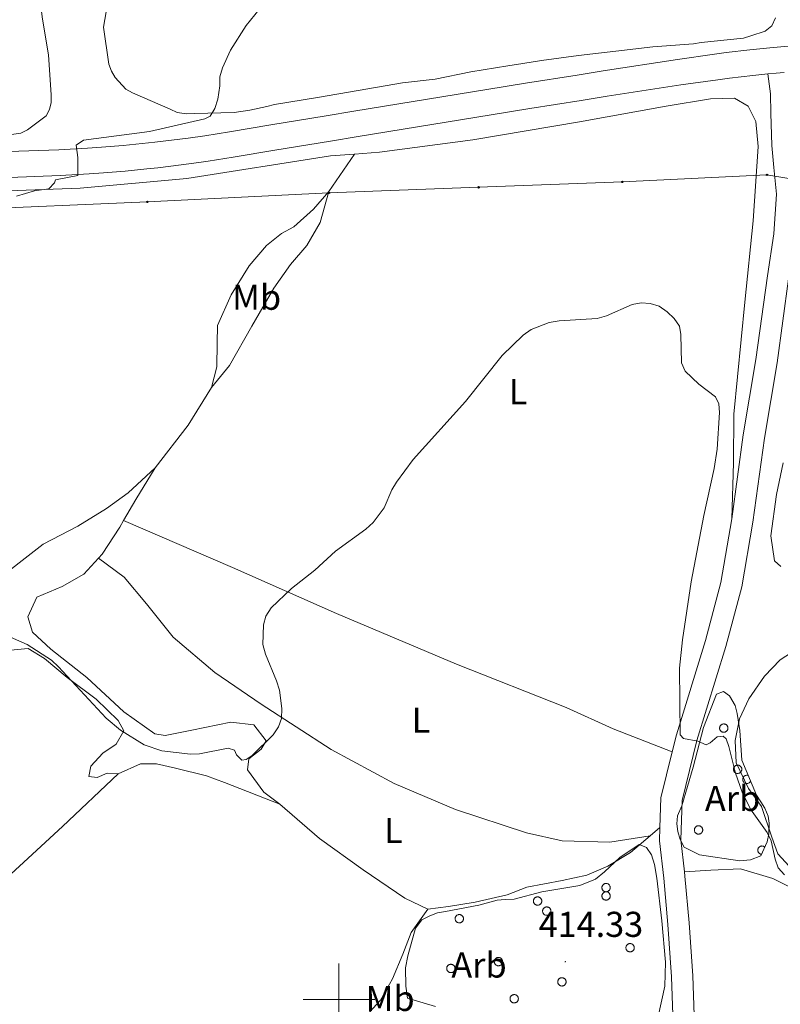
# Model space of a CAD drawing. Units: metres. Extents: x 579468 to 583958, y 4712299 to 4715322.
# Drawn here: x 582911 to 583123, y 4712999 to 4713273 of the extents above; entities that cross this region are included whole.
import ezdxf
from ezdxf.enums import TextEntityAlignment as Align

# ---------------------------------------------------------------- set-up
doc = ezdxf.new("R2010")
doc.units = ezdxf.units.M
doc.header["$MEASUREMENT"] = 0
for name, color, linetype, lineweight in [('Carátula', 7, 'Continuous', 5), ('Level 20', 19, 'Continuous', 0), ('Level 21', 19, 'Continuous', 0), ('Level 33', 5, 'Continuous', 0), ('Level 35', 92, 'Continuous', 0), ('Level 36', 19, 'Continuous', 40), ('Level 37', 92, 'Continuous', 0), ('Level 41', 39, 'Continuous', 0), ('Level 5', 36, 'Continuous', 0), ('Level 54', 13, 'Continuous', 0), ('Level 63', 7, 'Continuous', 0), ('Level 7', 1, 'Continuous', 0)]:
    doc.layers.add(name, color=color, linetype=linetype, lineweight=lineweight)
doc.styles.add('Arial', font='ARIAL.TTF', dxfattribs={"height": 0.2})

# ---------------------------------------------------------------- blocks, each defined once
blk = doc.blocks.new('5PTT')
at = {"layer": 'Carátula', "color": 250, "linetype": 'Continuous', "lineweight": 25}
blk.add_circle((0, 0, 0), 2, dxfattribs=at)
blk = doc.blocks.new('5PATER')
at = {"layer": 'Carátula', "linetype": 'Continuous', "lineweight": 5}
h = blk.add_hatch(color=250, dxfattribs=at)
edge = h.paths.add_edge_path()
edge.add_ellipse((0, 0), major_axis=(-1.33, -1.34), ratio=0.999422, start_angle=0, end_angle=360)

msp = doc.modelspace()

# ---------------------------------------------------------------- linework, layer by layer
at = {"layer": 'Level 20', "color": 19, "linetype": 'Continuous', "lineweight": 0, "ltscale": 0.5}
for points in [[(582776.87, 4713227.53, 423.54), (582796.93, 4713227.16, 422.04), (582831.92, 4713225.43, 421.71), (582863.09, 4713225.07, 421.6), (582885.96, 4713224.93, 421.6), (582905.17, 4713225.27, 421.6), (582927.86, 4713226.14, 420.83), (582957.64, 4713228.8, 420.94), (582997.67, 4713235.07, 421.27), (583004.3, 4713235.59, 420.84)], [(583004.3, 4713235.59, 420.84), (582997.19, 4713225.15, 421.93)], [(582997.19, 4713225.15, 421.93), (582992.95, 4713220.24, 422.04), (582987.4, 4713215.29, 422.04), (582983.95, 4713213.46, 421.93), (582979.81, 4713210.15, 421.6), (582975.01, 4713204.49, 421.27), (582969.97, 4713196.35, 421.38), (582966.11, 4713187.81, 421.27), (582966.1, 4713182.86, 421.27), (582965.97, 4713176.3, 421.16), (582964.52, 4713170.59, 420.72)], [(582964.52, 4713170.59, 420.72), (582957.94, 4713160.08, 420.39), (582948.78, 4713148.2, 420.39)], [(582948.78, 4713148.2, 420.39), (582941.25, 4713141.16, 420.39), (582935.24, 4713136.79, 420.06), (582927.21, 4713131.92, 419.84), (582917.59, 4713126.87, 419.62), (582912.59, 4713122.96, 419.18), (582907.88, 4713119.34, 418.96), (582902.74, 4713115.28, 418.74)]]:
    msp.add_polyline3d(points, dxfattribs=at)
at = {"layer": 'Level 21', "color": 19, "linetype": 'Continuous', "lineweight": 13}
for points in [[(582907.96, 4713236.27, 421.4), (582921.93, 4713236.8, 421.34), (582929.89, 4713237.22, 421.34), (582933.86, 4713237.49, 421.36), (582939.82, 4713237.97, 421.38), (582948.73, 4713238.9, 421.41), (582957.97, 4713240.07, 421.38), (582962.58, 4713240.71, 421.34), (582969.48, 4713241.78, 421.26), (582981.05, 4713243.71, 420.99), (582996.48, 4713246.3, 420.51), (583004.19, 4713247.57, 420.33), (583041.25, 4713253.61, 420.05), (583052.04, 4713255.34, 419.79), (583066.43, 4713257.63, 419.4), (583073.63, 4713258.77, 419.33), (583094.32, 4713261.95, 419.33), (583104.69, 4713263.43, 419.33), (583107.96, 4713263.86, 419.33), (583114.51, 4713264.61, 419.33), (583121.07, 4713265.26, 419.33), (583129.66, 4713266.04, 419.33)], [(582908.17, 4713229.11, 421.4), (582922.29, 4713229.65, 421.34), (582930.37, 4713230.08, 421.34), (582934.41, 4713230.35, 421.36), (582940.45, 4713230.84, 421.38), (582946.49, 4713231.44, 421.4), (582949.51, 4713231.78, 421.41), (582958.89, 4713232.97, 421.38), (582963.56, 4713233.63, 421.34), (582970.56, 4713234.71, 421.26), (582982.16, 4713236.65, 420.99), (582997.62, 4713239.24, 420.51), (583005.36, 4713240.51, 420.33), (583042.39, 4713246.55, 420.05), (583053.17, 4713248.28, 419.79), (583067.54, 4713250.56, 419.4), (583074.72, 4713251.7, 419.33), (583095.28, 4713254.87, 419.33), (583105.59, 4713256.33, 419.33), (583108.83, 4713256.76, 419.33), (583115.32, 4713257.5, 419.33), (583119.57, 4713257.92, 419.33)]]:
    msp.add_polyline3d(points, dxfattribs=at)
at = {"layer": 'Level 21', "color": 19, "linetype": 'Continuous', "lineweight": 0}
for points in [[(583121.23, 4713231.87, 419.09), (583120.64, 4713237.95, 419.22), (583120.41, 4713247.01, 419.13), (583120.33, 4713252.4, 419.31), (583119.57, 4713257.92, 419.33)], [(583096.32, 4713035.54, 415.16), (583095.33, 4713044.45, 415.57), (583095.67, 4713055.42, 416.13), (583099.8, 4713072.16, 416.79), (583107.87, 4713098.36, 417.35), (583112.25, 4713114.98, 417.91), (583115.37, 4713133.05, 418.38), (583118.59, 4713156.42, 418.75), (583122.11, 4713177.46, 418.75), (583125.33, 4713200.83, 418.75), (583127.12, 4713212.7, 418.84), (583127.93, 4713224.55, 418.94), (583127.16, 4713232.45, 419.1)], [(583109.48, 4713133.96, 418.38), (583112.69, 4713157.32, 418.75), (583116.22, 4713178.36, 418.75), (583119.44, 4713201.68, 418.75), (583121.2, 4713213.35, 418.84), (583121.95, 4713224.46, 418.94), (583121.23, 4713231.87, 419.09)], [(583092.88, 4713068.99, 416.61), (583094.05, 4713073.75, 416.79), (583102.14, 4713100, 417.35), (583106.43, 4713116.25, 417.91), (583109.48, 4713133.96, 418.38)], [(583089.48, 4713047.92, 415.75), (583089.73, 4713056.23, 416.13), (583092.88, 4713068.99, 416.61)], [(583085.52, 4712981.45, 412.58), (583086.73, 4712982.71, 412.58), (583091.24, 4712987.78, 412.77), (583092.81, 4712991.67, 413.42), (583093.08, 4712995.72, 413.42), (583092.69, 4713006.27, 413.8), (583091.71, 4713020.87, 414.17), (583090.53, 4713033.77, 415.1), (583089.36, 4713044.21, 415.57), (583089.48, 4713047.92, 415.75)], [(583097.27, 4712986.81, 413.02), (583098.69, 4712990.32, 413.42), (583099.05, 4712995.63, 413.42), (583098.64, 4713006.58, 413.8), (583097.65, 4713021.34, 414.17), (583096.45, 4713034.37, 415.1), (583096.32, 4713035.54, 415.16)]]:
    msp.add_polyline3d(points, dxfattribs=at)
at = {"layer": 'Level 33', "color": 19, "linetype": 'Continuous', "lineweight": 0, "ltscale": 0.5}
msp.add_polyline3d([(583473.54, 4712740.18, 402.71), (583480.53, 4712769.11, 403.12), (583497.97, 4712816.61, 403.42), (583512.97, 4712863.87, 404.1), (583524.61, 4712904.59, 404.59), (583533.33, 4712958.89, 404.84), (583538.63, 4713004.74, 404.99), (583546.87, 4713055.64, 405.91), (583523.13, 4713097.81, 407.35), (583505.2, 4713128.84, 408.59), (583469.41, 4713150.08, 410.94), (583428.7, 4713179.16, 411.42), (583392.36, 4713186.43, 413.31), (583358.8, 4713190.36, 413.86), (583311.63, 4713198.93, 414.96), (583262.92, 4713206.44, 419.99), (583212.21, 4713214.66, 421.03), (583165, 4713222.21, 419.94), (583119.3, 4713229.81, 418.58), (583079.03, 4713227.83, 417.05), (583038.93, 4713226.33, 418.42), (582997.23, 4713224.79, 421.86), (582946.6, 4713222.27, 421.3), (582894.65, 4713220.09, 420.04)], dxfattribs=at)
at = {"layer": 'Level 35', "color": 92, "linetype": 'Continuous', "lineweight": 0, "ltscale": 0.5}
for points in [[(583112.3, 4713066.72, 421.86), (583116.41, 4713056.91, 421.72), (583117.56, 4713055.11, 421.17), (583118.71, 4713053.3, 420.9), (583119.68, 4713051.13, 420.76), (583119.91, 4713049.11, 420.76), (583119.81, 4713046.17, 420.62), (583119.32, 4713043.96, 420.62), (583117.58, 4713040.06, 420.48), (583114.68, 4713038.88, 420.35), (583111.75, 4713038.62, 420.35), (583100.5, 4713040.35, 420.35), (583096.23, 4713042.44, 420.35), (583095.07, 4713044.61, 420.35), (583094.46, 4713046.8, 420.35), (583094.22, 4713048.99, 420.35), (583094.35, 4713051.2, 420.35), (583095.56, 4713053.98, 420.35), (583098.77, 4713064.71, 420.48), (583101.6, 4713075.8, 420.62), (583105.21, 4713085.07, 420.76), (583107.21, 4713085.86, 420.62), (583108.89, 4713084.62, 420.48), (583110.43, 4713081.91, 420.48), (583111.04, 4713079.72, 420.48), (583111.71, 4713074.97, 420.48), (583112.3, 4713066.72, 421.86)], [(583056.53, 4713030.02, 418.28), (583067.13, 4713031.76, 418.15), (583071.49, 4713033.53, 418.01), (583074.01, 4713035.61, 417.87), (583078.31, 4713039.58, 417.87), (583083.72, 4713043.21, 417.87), (583085.77, 4713042.35, 417.87), (583087.1, 4713040.36, 417.87), (583087.91, 4713037.63, 417.87), (583088.56, 4713033.79, 417.73), (583089.97, 4713021.9, 417.32), (583091.01, 4713010.36, 416.77), (583090.81, 4713003.75, 416.5), (583089.01, 4712995.25, 416.22)], [(583026.9, 4712998.04, 417.05), (583019.13, 4713000.4, 417.18), (583018.67, 4713003.7, 417.32), (583018.54, 4713008.83, 417.46), (583019.19, 4713012.15, 417.46), (583021.37, 4713019.92, 417.6), (583023.15, 4713022.17, 417.87), (583025.32, 4713023.33, 417.87), (583027.5, 4713024.12, 417.87), (583029.69, 4713024.54, 417.87), (583039.01, 4713026.26, 417.87), (583044.11, 4713027.67, 418.15), (583046.31, 4713027.91, 418.42), (583048.88, 4713027.98, 418.42), (583056.53, 4713030.02, 418.28)]]:
    msp.add_polyline3d(points, dxfattribs=at)
at = {"layer": 'Level 36', "color": 92, "linetype": 'Continuous', "lineweight": 0}
for points in [[(583106.18, 4713076.04), (583106.23, 4713076.15), (583106.28, 4713076.25), (583106.35, 4713076.35), (583106.43, 4713076.43), (583106.51, 4713076.51), (583106.6, 4713076.58), (583106.7, 4713076.64), (583106.81, 4713076.69), (583106.91, 4713076.73), (583107.03, 4713076.77), (583107.14, 4713076.78), (583107.26, 4713076.79), (583107.37, 4713076.79), (583107.49, 4713076.77), (583107.6, 4713076.74), (583107.71, 4713076.7), (583107.81, 4713076.65), (583107.91, 4713076.59), (583108.01, 4713076.52), (583108.09, 4713076.45), (583108.17, 4713076.36), (583108.24, 4713076.27), (583108.29, 4713076.17), (583108.34, 4713076.06), (583108.38, 4713075.95), (583108.41, 4713075.84), (583108.42, 4713075.72), (583108.43, 4713075.61), (583108.42, 4713075.49), (583108.4, 4713075.38), (583108.37, 4713075.27), (583108.33, 4713075.16), (583108.28, 4713075.05), (583108.21, 4713074.96), (583108.14, 4713074.87), (583108.06, 4713074.78), (583107.97, 4713074.71), (583107.88, 4713074.64), (583107.78, 4713074.59), (583107.67, 4713074.54), (583107.56, 4713074.5), (583107.45, 4713074.48), (583107.33, 4713074.47), (583107.22, 4713074.47), (583107.1, 4713074.48), (583106.99, 4713074.5), (583106.88, 4713074.53), (583106.77, 4713074.58), (583106.67, 4713074.63), (583106.57, 4713074.7), (583106.48, 4713074.77), (583106.4, 4713074.85), (583106.33, 4713074.94), (583106.26, 4713075.04), (583106.21, 4713075.14), (583106.17, 4713075.25), (583106.13, 4713075.36), (583106.11, 4713075.47), (583106.1, 4713075.59), (583106.11, 4713075.71), (583106.12, 4713075.82), (583106.14, 4713075.93), (583106.18, 4713076.04)], [(583110.05, 4713064.57), (583110.1, 4713064.67), (583110.15, 4713064.77), (583110.22, 4713064.87), (583110.3, 4713064.95), (583110.38, 4713065.03), (583110.47, 4713065.11), (583110.57, 4713065.17), (583110.67, 4713065.22), (583110.78, 4713065.26), (583110.9, 4713065.29), (583111.01, 4713065.31), (583111.13, 4713065.31), (583111.24, 4713065.31), (583111.36, 4713065.29), (583111.47, 4713065.26), (583111.58, 4713065.22), (583111.68, 4713065.17), (583111.78, 4713065.11), (583111.87, 4713065.05), (583111.96, 4713064.97), (583112.04, 4713064.88), (583112.11, 4713064.79), (583112.17, 4713064.69), (583112.21, 4713064.58), (583112.25, 4713064.47), (583112.28, 4713064.36), (583112.29, 4713064.25), (583112.3, 4713064.13), (583112.29, 4713064.01), (583112.27, 4713063.9), (583112.24, 4713063.79), (583112.2, 4713063.68), (583112.15, 4713063.58), (583112.08, 4713063.48), (583112.01, 4713063.39), (583111.93, 4713063.3), (583111.84, 4713063.23), (583111.75, 4713063.16), (583111.65, 4713063.11), (583111.54, 4713063.06), (583111.43, 4713063.03), (583111.32, 4713063), (583111.2, 4713062.99), (583111.09, 4713062.99), (583110.97, 4713063), (583110.86, 4713063.02), (583110.75, 4713063.05), (583110.64, 4713063.1), (583110.54, 4713063.15), (583110.44, 4713063.22), (583110.35, 4713063.29), (583110.27, 4713063.37), (583110.2, 4713063.46), (583110.13, 4713063.56), (583110.08, 4713063.66), (583110.04, 4713063.77), (583110, 4713063.88), (583109.98, 4713064), (583109.97, 4713064.11), (583109.98, 4713064.23), (583109.99, 4713064.34), (583110.01, 4713064.46), (583110.05, 4713064.57)], [(583099.14, 4713047.67), (583099.19, 4713047.77), (583099.25, 4713047.87), (583099.31, 4713047.97), (583099.39, 4713048.06), (583099.47, 4713048.13), (583099.57, 4713048.21), (583099.66, 4713048.27), (583099.77, 4713048.32), (583099.88, 4713048.36), (583099.99, 4713048.39), (583100.1, 4713048.41), (583100.22, 4713048.41), (583100.33, 4713048.41), (583100.45, 4713048.39), (583100.56, 4713048.36), (583100.67, 4713048.33), (583100.78, 4713048.28), (583100.87, 4713048.22), (583100.97, 4713048.15), (583101.05, 4713048.07), (583101.13, 4713047.98), (583101.2, 4713047.89), (583101.26, 4713047.79), (583101.31, 4713047.68), (583101.34, 4713047.57), (583101.37, 4713047.46), (583101.39, 4713047.35), (583101.39, 4713047.23), (583101.38, 4713047.11), (583101.36, 4713047), (583101.33, 4713046.89), (583101.29, 4713046.78), (583101.24, 4713046.68), (583101.18, 4713046.58), (583101.11, 4713046.49), (583101.03, 4713046.41), (583100.94, 4713046.33), (583100.84, 4713046.26), (583100.74, 4713046.21), (583100.63, 4713046.16), (583100.52, 4713046.13), (583100.41, 4713046.1), (583100.29, 4713046.09), (583100.18, 4713046.09), (583100.06, 4713046.1), (583099.95, 4713046.12), (583099.84, 4713046.16), (583099.73, 4713046.2), (583099.63, 4713046.25), (583099.53, 4713046.32), (583099.44, 4713046.39), (583099.36, 4713046.47), (583099.29, 4713046.57), (583099.23, 4713046.66), (583099.17, 4713046.77), (583099.13, 4713046.87), (583099.1, 4713046.98), (583099.08, 4713047.1), (583099.07, 4713047.21), (583099.07, 4713047.33), (583099.08, 4713047.44), (583099.11, 4713047.56), (583099.14, 4713047.67)], [(583073.38, 4713031.6), (583073.43, 4713031.7), (583073.48, 4713031.8), (583073.55, 4713031.9), (583073.63, 4713031.99), (583073.71, 4713032.06), (583073.8, 4713032.13), (583073.9, 4713032.2), (583074, 4713032.25), (583074.11, 4713032.29), (583074.22, 4713032.32), (583074.34, 4713032.33), (583074.45, 4713032.34), (583074.57, 4713032.34), (583074.68, 4713032.32), (583074.8, 4713032.29), (583074.91, 4713032.25), (583075.01, 4713032.21), (583075.11, 4713032.15), (583075.2, 4713032.08), (583075.29, 4713032), (583075.37, 4713031.91), (583075.43, 4713031.82), (583075.49, 4713031.72), (583075.54, 4713031.61), (583075.58, 4713031.5), (583075.61, 4713031.39), (583075.62, 4713031.28), (583075.62, 4713031.16), (583075.62, 4713031.05), (583075.6, 4713030.93), (583075.57, 4713030.82), (583075.53, 4713030.71), (583075.47, 4713030.61), (583075.41, 4713030.51), (583075.34, 4713030.42), (583075.26, 4713030.33), (583075.17, 4713030.26), (583075.08, 4713030.19), (583074.97, 4713030.14), (583074.87, 4713030.09), (583074.76, 4713030.06), (583074.65, 4713030.03), (583074.53, 4713030.02), (583074.41, 4713030.02), (583074.3, 4713030.03), (583074.19, 4713030.05), (583074.07, 4713030.09), (583073.97, 4713030.13), (583073.87, 4713030.18), (583073.77, 4713030.25), (583073.68, 4713030.32), (583073.6, 4713030.41), (583073.53, 4713030.49), (583073.46, 4713030.59), (583073.41, 4713030.69), (583073.36, 4713030.8), (583073.33, 4713030.91), (583073.31, 4713031.03), (583073.3, 4713031.14), (583073.3, 4713031.26), (583073.32, 4713031.37), (583073.34, 4713031.49), (583073.38, 4713031.6)], [(583054.29, 4713027.86), (583054.33, 4713027.97), (583054.39, 4713028.07), (583054.46, 4713028.17), (583054.53, 4713028.25), (583054.62, 4713028.33), (583054.71, 4713028.4), (583054.81, 4713028.46), (583054.91, 4713028.51), (583055.02, 4713028.56), (583055.13, 4713028.59), (583055.25, 4713028.6), (583055.36, 4713028.61), (583055.48, 4713028.61), (583055.59, 4713028.59), (583055.71, 4713028.56), (583055.82, 4713028.52), (583055.92, 4713028.47), (583056.02, 4713028.41), (583056.11, 4713028.34), (583056.2, 4713028.27), (583056.27, 4713028.18), (583056.34, 4713028.09), (583056.4, 4713027.99), (583056.45, 4713027.88), (583056.49, 4713027.77), (583056.51, 4713027.66), (583056.53, 4713027.54), (583056.53, 4713027.43), (583056.53, 4713027.31), (583056.51, 4713027.2), (583056.48, 4713027.09), (583056.43, 4713026.98), (583056.38, 4713026.87), (583056.32, 4713026.78), (583056.25, 4713026.69), (583056.17, 4713026.6), (583056.08, 4713026.53), (583055.99, 4713026.46), (583055.89, 4713026.41), (583055.78, 4713026.36), (583055.67, 4713026.33), (583055.55, 4713026.3), (583055.44, 4713026.29), (583055.32, 4713026.29), (583055.21, 4713026.3), (583055.09, 4713026.32), (583054.98, 4713026.35), (583054.88, 4713026.4), (583054.77, 4713026.45), (583054.68, 4713026.52), (583054.59, 4713026.59), (583054.51, 4713026.67), (583054.43, 4713026.76), (583054.37, 4713026.86), (583054.32, 4713026.96), (583054.27, 4713027.07), (583054.24, 4713027.18), (583054.22, 4713027.29), (583054.21, 4713027.41), (583054.21, 4713027.53), (583054.23, 4713027.64), (583054.25, 4713027.75), (583054.29, 4713027.86)], [(583073.38, 4713029.27), (583073.43, 4713029.38), (583073.48, 4713029.48), (583073.55, 4713029.57), (583073.63, 4713029.66), (583073.71, 4713029.74), (583073.8, 4713029.81), (583073.9, 4713029.87), (583074, 4713029.92), (583074.11, 4713029.96), (583074.22, 4713029.99), (583074.34, 4713030.01), (583074.45, 4713030.02), (583074.57, 4713030.01), (583074.68, 4713030), (583074.8, 4713029.97), (583074.91, 4713029.93), (583075.01, 4713029.88), (583075.11, 4713029.82), (583075.2, 4713029.75), (583075.29, 4713029.67), (583075.37, 4713029.59), (583075.43, 4713029.49), (583075.49, 4713029.39), (583075.54, 4713029.29), (583075.58, 4713029.18), (583075.61, 4713029.07), (583075.62, 4713028.95), (583075.62, 4713028.84), (583075.62, 4713028.72), (583075.6, 4713028.61), (583075.57, 4713028.49), (583075.53, 4713028.39), (583075.47, 4713028.28), (583075.41, 4713028.19), (583075.34, 4713028.09), (583075.26, 4713028.01), (583075.17, 4713027.94), (583075.08, 4713027.87), (583074.97, 4713027.81), (583074.87, 4713027.77), (583074.76, 4713027.73), (583074.65, 4713027.71), (583074.53, 4713027.7), (583074.41, 4713027.69), (583074.3, 4713027.71), (583074.19, 4713027.73), (583074.07, 4713027.76), (583073.97, 4713027.81), (583073.87, 4713027.86), (583073.77, 4713027.93), (583073.68, 4713028), (583073.6, 4713028.08), (583073.53, 4713028.17), (583073.46, 4713028.27), (583073.41, 4713028.37), (583073.36, 4713028.48), (583073.33, 4713028.59), (583073.31, 4713028.7), (583073.3, 4713028.82), (583073.3, 4713028.93), (583073.32, 4713029.05), (583073.34, 4713029.16), (583073.38, 4713029.27)], [(583056.84, 4713025.05), (583056.89, 4713025.15), (583056.94, 4713025.25), (583057.01, 4713025.35), (583057.09, 4713025.44), (583057.17, 4713025.51), (583057.26, 4713025.59), (583057.36, 4713025.65), (583057.47, 4713025.7), (583057.57, 4713025.74), (583057.69, 4713025.77), (583057.8, 4713025.79), (583057.92, 4713025.79), (583058.03, 4713025.79), (583058.15, 4713025.77), (583058.26, 4713025.74), (583058.37, 4713025.71), (583058.47, 4713025.66), (583058.57, 4713025.6), (583058.66, 4713025.53), (583058.75, 4713025.45), (583058.83, 4713025.36), (583058.9, 4713025.27), (583058.95, 4713025.17), (583059, 4713025.06), (583059.04, 4713024.95), (583059.07, 4713024.84), (583059.08, 4713024.73), (583059.09, 4713024.61), (583059.08, 4713024.5), (583059.06, 4713024.38), (583059.03, 4713024.27), (583058.99, 4713024.16), (583058.93, 4713024.06), (583058.87, 4713023.96), (583058.8, 4713023.87), (583058.72, 4713023.79), (583058.63, 4713023.71), (583058.54, 4713023.65), (583058.44, 4713023.59), (583058.33, 4713023.54), (583058.22, 4713023.51), (583058.11, 4713023.48), (583057.99, 4713023.47), (583057.88, 4713023.47), (583057.76, 4713023.48), (583057.65, 4713023.5), (583057.54, 4713023.54), (583057.43, 4713023.58), (583057.33, 4713023.63), (583057.23, 4713023.7), (583057.14, 4713023.77), (583057.06, 4713023.86), (583056.99, 4713023.95), (583056.92, 4713024.04), (583056.87, 4713024.15), (583056.83, 4713024.25), (583056.79, 4713024.36), (583056.77, 4713024.48), (583056.76, 4713024.59), (583056.77, 4713024.71), (583056.78, 4713024.82), (583056.8, 4713024.94), (583056.84, 4713025.05)], [(583032.47, 4713022.94), (583032.52, 4713023.04), (583032.58, 4713023.14), (583032.64, 4713023.24), (583032.72, 4713023.32), (583032.8, 4713023.4), (583032.9, 4713023.47), (583032.99, 4713023.54), (583033.1, 4713023.59), (583033.21, 4713023.63), (583033.32, 4713023.66), (583033.43, 4713023.67), (583033.55, 4713023.68), (583033.66, 4713023.68), (583033.78, 4713023.66), (583033.89, 4713023.63), (583034, 4713023.59), (583034.11, 4713023.54), (583034.21, 4713023.49), (583034.3, 4713023.41), (583034.38, 4713023.34), (583034.46, 4713023.25), (583034.53, 4713023.16), (583034.59, 4713023.06), (583034.64, 4713022.95), (583034.67, 4713022.84), (583034.7, 4713022.73), (583034.72, 4713022.61), (583034.72, 4713022.5), (583034.71, 4713022.38), (583034.69, 4713022.27), (583034.66, 4713022.16), (583034.62, 4713022.05), (583034.57, 4713021.95), (583034.51, 4713021.85), (583034.43, 4713021.76), (583034.35, 4713021.67), (583034.27, 4713021.6), (583034.17, 4713021.53), (583034.07, 4713021.48), (583033.96, 4713021.43), (583033.85, 4713021.4), (583033.74, 4713021.37), (583033.63, 4713021.36), (583033.51, 4713021.36), (583033.39, 4713021.37), (583033.28, 4713021.39), (583033.17, 4713021.43), (583033.06, 4713021.47), (583032.96, 4713021.52), (583032.86, 4713021.59), (583032.77, 4713021.66), (583032.69, 4713021.74), (583032.62, 4713021.83), (583032.56, 4713021.93), (583032.5, 4713022.03), (583032.46, 4713022.14), (583032.43, 4713022.25), (583032.41, 4713022.37), (583032.4, 4713022.48), (583032.4, 4713022.6), (583032.41, 4713022.71), (583032.44, 4713022.83), (583032.47, 4713022.94)], [(583080.06, 4713014.84), (583080.11, 4713014.94), (583080.17, 4713015.04), (583080.23, 4713015.14), (583080.31, 4713015.23), (583080.39, 4713015.31), (583080.49, 4713015.38), (583080.58, 4713015.44), (583080.69, 4713015.49), (583080.8, 4713015.53), (583080.91, 4713015.56), (583081.02, 4713015.58), (583081.14, 4713015.58), (583081.25, 4713015.58), (583081.37, 4713015.56), (583081.48, 4713015.53), (583081.59, 4713015.49), (583081.69, 4713015.45), (583081.79, 4713015.39), (583081.89, 4713015.32), (583081.97, 4713015.24), (583082.05, 4713015.15), (583082.12, 4713015.06), (583082.18, 4713014.96), (583082.23, 4713014.85), (583082.26, 4713014.74), (583082.29, 4713014.63), (583082.31, 4713014.52), (583082.31, 4713014.4), (583082.3, 4713014.29), (583082.28, 4713014.17), (583082.25, 4713014.06), (583082.21, 4713013.95), (583082.16, 4713013.85), (583082.1, 4713013.75), (583082.02, 4713013.66), (583081.94, 4713013.58), (583081.86, 4713013.5), (583081.76, 4713013.43), (583081.66, 4713013.38), (583081.55, 4713013.33), (583081.44, 4713013.3), (583081.33, 4713013.27), (583081.21, 4713013.26), (583081.1, 4713013.26), (583080.98, 4713013.27), (583080.87, 4713013.29), (583080.76, 4713013.33), (583080.65, 4713013.37), (583080.55, 4713013.43), (583080.45, 4713013.49), (583080.36, 4713013.56), (583080.28, 4713013.65), (583080.21, 4713013.74), (583080.15, 4713013.83), (583080.09, 4713013.93), (583080.05, 4713014.04), (583080.02, 4713014.15), (583080, 4713014.27), (583079.99, 4713014.38), (583079.99, 4713014.5), (583080, 4713014.61), (583080.03, 4713014.73), (583080.06, 4713014.84)], [(583043.38, 4713010.97), (583043.43, 4713011.07), (583043.49, 4713011.17), (583043.55, 4713011.27), (583043.63, 4713011.35), (583043.71, 4713011.43), (583043.8, 4713011.5), (583043.9, 4713011.57), (583044.01, 4713011.62), (583044.11, 4713011.66), (583044.23, 4713011.69), (583044.34, 4713011.71), (583044.46, 4713011.71), (583044.57, 4713011.71), (583044.69, 4713011.69), (583044.8, 4713011.66), (583044.91, 4713011.62), (583045.01, 4713011.57), (583045.11, 4713011.51), (583045.21, 4713011.45), (583045.29, 4713011.37), (583045.37, 4713011.28), (583045.44, 4713011.19), (583045.49, 4713011.09), (583045.54, 4713010.98), (583045.58, 4713010.87), (583045.61, 4713010.76), (583045.62, 4713010.65), (583045.63, 4713010.53), (583045.62, 4713010.41), (583045.6, 4713010.3), (583045.57, 4713010.19), (583045.53, 4713010.08), (583045.48, 4713009.98), (583045.41, 4713009.88), (583045.34, 4713009.79), (583045.26, 4713009.7), (583045.17, 4713009.63), (583045.08, 4713009.56), (583044.98, 4713009.51), (583044.87, 4713009.46), (583044.76, 4713009.43), (583044.65, 4713009.4), (583044.53, 4713009.39), (583044.42, 4713009.39), (583044.3, 4713009.4), (583044.19, 4713009.42), (583044.08, 4713009.45), (583043.97, 4713009.5), (583043.87, 4713009.55), (583043.77, 4713009.62), (583043.68, 4713009.69), (583043.6, 4713009.77), (583043.53, 4713009.86), (583043.46, 4713009.96), (583043.41, 4713010.06), (583043.37, 4713010.17), (583043.33, 4713010.28), (583043.31, 4713010.4), (583043.3, 4713010.51), (583043.31, 4713010.63), (583043.32, 4713010.74), (583043.35, 4713010.85), (583043.38, 4713010.97)], [(583030.12, 4713009.07), (583030.16, 4713009.17), (583030.22, 4713009.27), (583030.29, 4713009.37), (583030.36, 4713009.45), (583030.45, 4713009.53), (583030.54, 4713009.6), (583030.64, 4713009.67), (583030.74, 4713009.72), (583030.85, 4713009.76), (583030.96, 4713009.79), (583031.08, 4713009.8), (583031.19, 4713009.81), (583031.31, 4713009.81), (583031.42, 4713009.79), (583031.53, 4713009.76), (583031.64, 4713009.72), (583031.75, 4713009.67), (583031.85, 4713009.61), (583031.94, 4713009.54), (583032.03, 4713009.47), (583032.1, 4713009.38), (583032.17, 4713009.29), (583032.23, 4713009.19), (583032.28, 4713009.08), (583032.32, 4713008.97), (583032.34, 4713008.86), (583032.36, 4713008.74), (583032.36, 4713008.63), (583032.35, 4713008.51), (583032.33, 4713008.4), (583032.31, 4713008.29), (583032.26, 4713008.18), (583032.21, 4713008.08), (583032.15, 4713007.98), (583032.08, 4713007.89), (583032, 4713007.8), (583031.91, 4713007.73), (583031.81, 4713007.66), (583031.71, 4713007.61), (583031.61, 4713007.56), (583031.5, 4713007.53), (583031.38, 4713007.5), (583031.27, 4713007.49), (583031.15, 4713007.49), (583031.04, 4713007.5), (583030.92, 4713007.52), (583030.81, 4713007.55), (583030.7, 4713007.6), (583030.6, 4713007.65), (583030.51, 4713007.72), (583030.42, 4713007.79), (583030.33, 4713007.87), (583030.26, 4713007.96), (583030.2, 4713008.06), (583030.15, 4713008.16), (583030.1, 4713008.27), (583030.07, 4713008.38), (583030.05, 4713008.49), (583030.04, 4713008.61), (583030.04, 4713008.73), (583030.05, 4713008.84), (583030.08, 4713008.95), (583030.12, 4713009.07)], [(583061.06, 4713005.33), (583061.11, 4713005.44), (583061.17, 4713005.54), (583061.23, 4713005.63), (583061.31, 4713005.72), (583061.39, 4713005.8), (583061.49, 4713005.87), (583061.58, 4713005.93), (583061.69, 4713005.98), (583061.8, 4713006.02), (583061.91, 4713006.05), (583062.02, 4713006.07), (583062.14, 4713006.08), (583062.25, 4713006.07), (583062.37, 4713006.06), (583062.48, 4713006.03), (583062.59, 4713005.99), (583062.69, 4713005.94), (583062.79, 4713005.88), (583062.89, 4713005.81), (583062.97, 4713005.73), (583063.05, 4713005.65), (583063.12, 4713005.55), (583063.18, 4713005.45), (583063.23, 4713005.35), (583063.26, 4713005.24), (583063.29, 4713005.13), (583063.31, 4713005.01), (583063.31, 4713004.9), (583063.3, 4713004.78), (583063.28, 4713004.67), (583063.25, 4713004.55), (583063.21, 4713004.45), (583063.16, 4713004.34), (583063.1, 4713004.25), (583063.02, 4713004.15), (583062.94, 4713004.07), (583062.86, 4713004), (583062.76, 4713003.93), (583062.66, 4713003.87), (583062.55, 4713003.83), (583062.44, 4713003.79), (583062.33, 4713003.77), (583062.21, 4713003.76), (583062.1, 4713003.75), (583061.98, 4713003.77), (583061.87, 4713003.79), (583061.76, 4713003.82), (583061.65, 4713003.87), (583061.55, 4713003.92), (583061.45, 4713003.99), (583061.36, 4713004.06), (583061.28, 4713004.14), (583061.21, 4713004.23), (583061.15, 4713004.33), (583061.09, 4713004.43), (583061.05, 4713004.54), (583061.02, 4713004.65), (583061, 4713004.76), (583060.99, 4713004.88), (583060.99, 4713004.99), (583061, 4713005.11), (583061.03, 4713005.22), (583061.06, 4713005.33)], [(583047.76, 4713000.62), (583047.81, 4713000.73), (583047.87, 4713000.83), (583047.93, 4713000.93), (583048.01, 4713001.01), (583048.09, 4713001.09), (583048.19, 4713001.16), (583048.29, 4713001.22), (583048.39, 4713001.27), (583048.5, 4713001.31), (583048.61, 4713001.34), (583048.73, 4713001.36), (583048.84, 4713001.37), (583048.96, 4713001.36), (583049.07, 4713001.35), (583049.18, 4713001.32), (583049.29, 4713001.28), (583049.4, 4713001.23), (583049.5, 4713001.17), (583049.59, 4713001.1), (583049.67, 4713001.03), (583049.75, 4713000.94), (583049.82, 4713000.85), (583049.88, 4713000.75), (583049.93, 4713000.64), (583049.97, 4713000.53), (583049.99, 4713000.42), (583050.01, 4713000.3), (583050.01, 4713000.19), (583050, 4713000.07), (583049.98, 4712999.96), (583049.95, 4712999.85), (583049.91, 4712999.74), (583049.86, 4712999.63), (583049.8, 4712999.54), (583049.73, 4712999.45), (583049.65, 4712999.36), (583049.56, 4712999.29), (583049.46, 4712999.22), (583049.36, 4712999.17), (583049.25, 4712999.12), (583049.15, 4712999.08), (583049.03, 4712999.06), (583048.92, 4712999.05), (583048.8, 4712999.05), (583048.69, 4712999.06), (583048.57, 4712999.08), (583048.46, 4712999.11), (583048.35, 4712999.16), (583048.25, 4712999.21), (583048.15, 4712999.28), (583048.07, 4712999.35), (583047.98, 4712999.43), (583047.91, 4712999.52), (583047.85, 4712999.62), (583047.79, 4712999.72), (583047.75, 4712999.83), (583047.72, 4712999.94), (583047.7, 4713000.05), (583047.69, 4713000.17), (583047.69, 4713000.29), (583047.7, 4713000.4), (583047.73, 4713000.51), (583047.76, 4713000.62)]]:
    msp.add_lwpolyline(points, close=True, dxfattribs=at)
for points in [[(583114.1, 4713062.42), (583113.93, 4713062.47), (583113.76, 4713062.49), (583113.59, 4713062.49), (583113.41, 4713062.46), (583113.25, 4713062.41), (583113.09, 4713062.33), (583112.95, 4713062.23), (583112.82, 4713062.11), (583112.72, 4713061.97), (583112.63, 4713061.82), (583112.57, 4713061.65), (583112.53, 4713061.48), (583112.53, 4713061.31), (583112.54, 4713061.13), (583112.59, 4713060.97), (583112.65, 4713060.8), (583112.74, 4713060.65), (583112.85, 4713060.52), (583112.99, 4713060.41), (583113.13, 4713060.31), (583113.29, 4713060.24), (583113.46, 4713060.19), (583113.63, 4713060.17), (583113.81, 4713060.18), (583113.98, 4713060.21), (583114.15, 4713060.27), (583114.3, 4713060.35), (583114.44, 4713060.45), (583114.57, 4713060.57), (583114.67, 4713060.71), (583114.75, 4713060.87)], [(583118.67, 4713042.5), (583118.56, 4713042.58), (583118.44, 4713042.65), (583118.31, 4713042.71), (583118.17, 4713042.75), (583118.04, 4713042.77), (583117.9, 4713042.78), (583117.76, 4713042.77), (583117.62, 4713042.74), (583117.49, 4713042.7), (583117.36, 4713042.64), (583117.24, 4713042.57), (583117.13, 4713042.48), (583117.03, 4713042.38), (583116.95, 4713042.27), (583116.88, 4713042.15), (583116.82, 4713042.03), (583116.78, 4713041.89), (583116.76, 4713041.75), (583116.75, 4713041.61), (583116.76, 4713041.48), (583116.78, 4713041.34), (583116.82, 4713041.21), (583116.88, 4713041.08), (583116.95, 4713040.96), (583117.04, 4713040.85), (583117.14, 4713040.75), (583117.25, 4713040.66), (583117.37, 4713040.59), (583117.49, 4713040.53), (583117.63, 4713040.49), (583117.76, 4713040.47)]]:
    msp.add_lwpolyline(points, dxfattribs=at)
for points in [[(582899.74, 4713239.79, 421.96), (582911.32, 4713241.47, 422.17), (582913.23, 4713242.35, 422.38), (582918.39, 4713246.22, 422.58), (582919.31, 4713248.04, 422.69), (582919.81, 4713249.99, 422.79), (582919.76, 4713252.07, 422.9), (582919.06, 4713263.25, 423.52), (582917.42, 4713273.17, 424.15), (582915.88, 4713284.75, 424.47), (582914.9, 4713296.07, 424.57), (582914.87, 4713307.82, 424.88), (582915.87, 4713312.14, 425.51), (582916.93, 4713314.1, 425.82), (582918.41, 4713315.52, 426.03), (582920.95, 4713319.05, 426.24), (582921.59, 4713321.14, 426.35), (582921.8, 4713323.63, 426.45), (582921.49, 4713330.26, 426.56), (582920.89, 4713332.18, 426.56), (582916.82, 4713339.83, 426.56), (582915.13, 4713341.17, 426.45), (582911.61, 4713343.29, 426.35), (582902.23, 4713347.89, 426.03)], [(582935.56, 4713277.92, 424.99), (582934.35, 4713270.97, 424.57), (582935.86, 4713260.64, 423.84), (582936.6, 4713258.72, 423.84), (582937.62, 4713256.95, 423.84), (582940.6, 4713253.71, 423.84), (582942.43, 4713252.65, 423.84), (582952.92, 4713248.07, 423.11), (582954.88, 4713247.16, 422.58), (582957.52, 4713246.81, 422.48), (582959.73, 4713246.87, 422.48), (582970.79, 4713247.15, 421.64), (582975.2, 4713247.81, 421.33), (582979.87, 4713248.9, 420.91), (582982.07, 4713249.37, 420.91), (582994.06, 4713251.34, 420.5), (583005.35, 4713253.29, 420.39), (583017.75, 4713255.41, 420.08), (583026.85, 4713256.47, 419.76), (583036.75, 4713258.52, 419.76), (583047.09, 4713260.17, 419.76), (583051.22, 4713260.83, 419.87), (583056.45, 4713261.65, 419.76), (583066.79, 4713263.03, 419.66), (583077.14, 4713264.26, 419.55), (583087.48, 4713265.49, 419.55), (583098.8, 4713266.33, 419.66), (583101, 4713266.67, 419.66), (583112.73, 4713267.94, 419.45), (583114.79, 4713268.54, 419.34), (583118.77, 4713269.89, 419.24), (583120.67, 4713271.32, 419.34), (583121.71, 4713273.56, 419.55)], [(583004.3, 4713235.59, 420.84), (583011.33, 4713236.15, 420.39), (583037.3, 4713239.58, 419.4), (583067.02, 4713244.56, 418.08), (583091.22, 4713248.97, 418.3), (583103.55, 4713251.03, 418.41), (583110.24, 4713251.2, 418.41), (583114.08, 4713248.97, 418.41), (583116.23, 4713244.66, 418.08), (583116.85, 4713237.68, 418.08), (583115.49, 4713216.97, 417.42), (583113.15, 4713194.34, 416.98), (583110.02, 4713163.11, 418.08), (583109.93, 4713149.56, 418.52), (583109.48, 4713133.96, 418.38)], [(582964.52, 4713170.59, 420.72), (582969.46, 4713176.69, 420.61), (582975.73, 4713187.62, 421.05), (582981.86, 4713198.26, 421.49), (582986.5, 4713204.79, 421.49), (582991.02, 4713210.14, 421.49), (582994.79, 4713216.5, 421.6), (582997.19, 4713225.15, 421.89)], [(583123.21, 4713120.7, 420.96), (583121.42, 4713122.26, 420.64), (583120.37, 4713129.22, 420.3), (583121.96, 4713140.77, 420.3), (583123.77, 4713149.56, 420.42)], [(582939.97, 4713133.5, 420.1), (582943.35, 4713139.32, 420.69), (582948.78, 4713148.2, 420.39)], [(582933.01, 4713123.03, 419.5), (582933.99, 4713124.08, 419.59), (582938.89, 4713131.63, 419.92), (582939.97, 4713133.5, 420.1)], [(582939.97, 4713133.5, 420.1), (582970.32, 4713120.36, 417.75), (582999.33, 4713107.56, 415.55), (583032.74, 4713093.42, 414.34), (583063.34, 4713081.39, 414.56), (583076.45, 4713075.46, 414.89), (583092.88, 4713068.99, 416.61)], [(582983.53, 4713054.44, 415.74), (582979.07, 4713057.82, 415.85), (582974.55, 4713063.97, 416.4), (582974.9, 4713067.03, 416.73), (582978.33, 4713069.74, 416.73), (582979.73, 4713072.11, 416.84), (582976.26, 4713076.53, 416.95), (582969.84, 4713077.24, 417.61), (582958.97, 4713075.07, 417.83), (582951.59, 4713073.57, 417.72), (582948.66, 4713074.08, 417.72), (582940.06, 4713080.12, 418.05), (582929.77, 4713089.76, 418.6), (582919.67, 4713097.65, 419.04), (582914.59, 4713102.33, 419.04), (582913.32, 4713106.66, 419.04), (582915.8, 4713112.11, 418.93), (582922.86, 4713115.06, 419.04), (582928.88, 4713118.56, 419.15), (582933.01, 4713123.03, 419.5)], [(582933.01, 4713123.03, 419.5), (582940.1, 4713117.69, 419.18), (582946.41, 4713110.28, 418.74), (582953.78, 4713101.01, 417.97), (582965.39, 4713091.11, 416.43), (582978.28, 4713082.27, 416.21), (582997.82, 4713069.66, 415.22), (583015.39, 4713060.21, 414.23), (583032.47, 4713052.93, 414.12), (583052.29, 4713046.45, 414.34), (583062.25, 4713044.23, 414.34), (583075.51, 4713043.84, 414.78), (583086.78, 4713045.62, 415.74)], [(582906.55, 4713097.17, 416.98), (582913.38, 4713097.79, 416.98), (582917.97, 4713094.99, 416.98), (582924.22, 4713089.77, 416.43), (582932.38, 4713083.71, 416.21), (582938.5, 4713077.75, 415.88), (582940.03, 4713074.88, 415.88), (582937.94, 4713071.19, 415.88), (582934.22, 4713068.62, 415.55), (582930.82, 4713065.03, 415.44), (582930.31, 4713062.11, 415.44), (582932.65, 4713061.88, 415.33), (582935.38, 4713063.11, 415.11), (582938.46, 4713062.9, 414.97)], [(583126.54, 4713036.07, 416.44), (583122.34, 4713040.62, 416.1), (583120.62, 4713045.24, 416.22), (583117.77, 4713053.76, 416.32), (583114.15, 4713058.76, 416.66), (583110.75, 4713065.96, 417.32), (583110.45, 4713072.22, 417.32), (583111.6, 4713078.22, 417.42), (583114.22, 4713083.82, 417.76), (583118.57, 4713090.06, 418.74), (583122.97, 4713094.69, 419.74), (583127.41, 4713097.57, 420.18)], [(582983.53, 4713054.44, 415.74), (582968.08, 4713060.45, 415.63), (582963.08, 4713062.36, 415.63), (582954.44, 4713064.47, 415.41), (582949.17, 4713065.65, 415.41), (582944.65, 4713065.68, 415.3), (582938.46, 4713062.9, 414.97)], [(582938.46, 4713062.9, 414.97), (582922.97, 4713048.23, 414.75), (582898.93, 4713026.07, 415.74), (582879.58, 4713008.53, 417.39), (582855.8, 4712987.54, 421.68), (582840.43, 4712973.46, 424.21), (582830.68, 4712963.19, 427.27)], [(583024.75, 4713025.21, 413.87), (583018.41, 4713028.25, 414.2), (583006.71, 4713036.11, 414.75), (582994.55, 4713044.82, 415.08), (582983.53, 4713054.44, 415.74)], [(583089.48, 4713047.92, 415.75), (583086.78, 4713045.62, 415.74)], [(583086.78, 4713045.62, 415.74), (583081.28, 4713040.93, 415.74), (583074.97, 4713037.13, 415.3), (583069.07, 4713034.65, 415.08), (583062.26, 4713033.16, 414.86), (583052.41, 4713031.31, 414.64), (583046.93, 4713029.13, 414.42), (583037.95, 4713027.15, 414.09), (583030.56, 4713025.94, 414.09), (583024.75, 4713025.21, 413.87)], [(583163.05, 4712971.17, 413.36), (583159.24, 4712972.09, 413.46), (583155.89, 4712977.54, 413.8), (583152.75, 4712986.2, 414.12), (583151.09, 4712994.02, 414.78), (583150.73, 4713002.46, 415.12), (583150.63, 4713011.79, 415.56), (583150.86, 4713019.8, 416.22), (583150.15, 4713024.59, 416.32), (583148.04, 4713027.31, 416.32), (583141.77, 4713027.43, 416.22), (583132.71, 4713028.51, 415.88), (583126.68, 4713030.83, 415.56), (583120.92, 4713033.74, 415), (583111.96, 4713036.42, 415), (583103.67, 4713036.05, 414.9), (583096.32, 4713035.54, 415.16)], [(583024.75, 4713025.21, 413.87), (583020.11, 4713018.69, 413.76), (583017.79, 4713012.66, 413.65), (583014.91, 4713005.74, 412.88), (583011.57, 4712999.83, 413.1), (583005.18, 4712992.83, 413.24)]]:
    msp.add_polyline3d(points, dxfattribs=at)
at = {"layer": 'Level 5', "color": 36, "linetype": 'Continuous', "lineweight": 0}
for points in [[(582910.12, 4713223.91, 420), (582915.11, 4713225.34, 420), (582919.14, 4713225.92, 420), (582920.7, 4713227.54, 420), (582921, 4713228.46, 420), (582927.24, 4713229.63, 420), (582927.19, 4713234.67, 420), (582926.76, 4713238.11, 420), (582928.82, 4713239.43, 420), (582947.21, 4713241.93, 420), (582962.59, 4713245.41, 420), (582964.15, 4713246.19, 420), (582965.44, 4713248.33, 420), (582966.25, 4713250.93, 420), (582966.78, 4713254.66, 420), (582966.78, 4713257.16, 420), (582967.54, 4713259.59, 420), (582969.81, 4713264.56, 420), (582974.19, 4713271.39, 420), (582979.01, 4713277.4, 420)], [(582993.31, 4713119.67, 415), (582999.09, 4713124.93, 415), (583007.51, 4713131.04, 415), (583009.53, 4713132.97, 415), (583012.59, 4713137, 415), (583014.79, 4713142, 415), (583016.09, 4713144.13, 415), (583020.73, 4713150.52, 415), (583035.29, 4713166.67, 415), (583045.52, 4713179.51, 415), (583051.38, 4713185.09, 415), (583053.62, 4713186.67, 415), (583058.63, 4713188.7, 415), (583061.34, 4713189.15, 415), (583071.95, 4713189.81, 415), (583074.62, 4713190.49, 415), (583081.7, 4713193.69, 415), (583084.28, 4713194.13, 415), (583086.77, 4713193.96, 415), (583089.22, 4713193.25, 415), (583091.5, 4713191.68, 415), (583093.47, 4713189.74, 415), (583094.89, 4713187.68, 415), (583095.26, 4713185.32, 415), (583095.47, 4713177.38, 415), (583096.5, 4713175.1, 415), (583100.3, 4713171.44, 415), (583104.93, 4713167.91, 415), (583105.86, 4713166.01, 415), (583106.04, 4713163.61, 415), (583105.38, 4713153.35, 415), (583104.6, 4713147.98, 415), (583101.7, 4713134.92, 415), (583098.19, 4713116.38, 415), (583095.72, 4713100.23, 415), (583094.94, 4713092.37, 415), (583095.09, 4713073.72, 415), (583096.01, 4713072.69, 415), (583100.06, 4713072.03, 415), (583102.33, 4713070.97, 415), (583103.47, 4713071.53, 415), (583105.4, 4713073.2, 415), (583107.12, 4713073.41, 415), (583107.91, 4713072.65, 415), (583108.71, 4713070.53, 415), (583110.5, 4713063.06, 415), (583112.38, 4713057.81, 415), (583114.7, 4713053.01, 415), (583119.39, 4713046.5, 415), (583120.45, 4713044.24, 415), (583121.59, 4713039.09, 415), (583122.42, 4713036.73, 415), (583124.15, 4713034.77, 415)], [(582908.45, 4713100.95, 415), (582913.13, 4713098.95, 415), (582919.85, 4713094.53, 415), (582921.87, 4713092.75, 415), (582935.17, 4713078.44, 415), (582939.08, 4713075.07, 415), (582945.7, 4713070.97, 415), (582950.67, 4713069.33, 415), (582958.61, 4713068.33, 415), (582961.11, 4713068.48, 415), (582969.16, 4713070.08, 415), (582970.85, 4713069.51, 415), (582971.41, 4713068.21, 415), (582972.98, 4713066.69, 415), (582974.16, 4713066.84, 415), (582975.86, 4713068, 415), (582981.67, 4713073.77, 415), (582983.18, 4713075.97, 415), (582984, 4713078.33, 415), (582984.1, 4713081.07, 415), (582983.39, 4713086.18, 415), (582982.62, 4713088.76, 415), (582979.49, 4713096.22, 415), (582978.83, 4713098.96, 415), (582978.97, 4713104.41, 415), (582979.64, 4713106.81, 415), (582981.11, 4713109.15, 415), (582986.8, 4713114.5, 415), (582993.31, 4713119.67, 415)]]:
    msp.add_polyline3d(points, dxfattribs=at)
at = {"layer": 'Level 54', "color": 13, "linetype": 'Continuous', "lineweight": 0}
for points in [[(582907.96, 4713236.27, 421.4), (582921.93, 4713236.8, 421.34), (582929.89, 4713237.22, 421.34), (582933.86, 4713237.49, 421.36), (582939.82, 4713237.97, 421.38), (582948.73, 4713238.9, 421.41), (582957.97, 4713240.07, 421.38), (582962.58, 4713240.71, 421.34), (582969.48, 4713241.78, 421.26), (582981.05, 4713243.71, 420.99), (582996.48, 4713246.3, 420.51), (583004.19, 4713247.57, 420.33), (583041.25, 4713253.61, 420.05), (583052.04, 4713255.34, 419.79), (583066.43, 4713257.63, 419.4), (583073.63, 4713258.77, 419.33), (583094.32, 4713261.95, 419.33), (583104.69, 4713263.43, 419.33), (583107.96, 4713263.86, 419.33), (583114.51, 4713264.61, 419.33), (583121.07, 4713265.26, 419.33), (583129.66, 4713266.04, 419.33)], [(583124.09, 4713258.35, 419.33), (583121.82, 4713258.15, 419.33), (583119.57, 4713257.92, 419.33), (583115.32, 4713257.5, 419.33), (583108.83, 4713256.76, 419.33), (583105.59, 4713256.33, 419.33), (583095.28, 4713254.87, 419.33), (583074.72, 4713251.7, 419.33), (583067.54, 4713250.56, 419.4), (583053.17, 4713248.28, 419.79), (583042.39, 4713246.55, 420.05), (583005.36, 4713240.51, 420.33), (582997.62, 4713239.24, 420.51), (582982.16, 4713236.65, 420.99), (582970.56, 4713234.71, 421.26), (582963.56, 4713233.63, 421.34), (582958.89, 4713232.97, 421.38), (582949.51, 4713231.78, 421.41), (582946.49, 4713231.44, 421.4), (582940.45, 4713230.84, 421.38), (582934.41, 4713230.35, 421.36), (582930.37, 4713230.08, 421.34), (582922.29, 4713229.65, 421.34), (582908.17, 4713229.11, 421.4)]]:
    msp.add_polyline3d(points, dxfattribs=at)
at = {"layer": 'Level 63', "linetype": 'Continuous', "lineweight": 0}
for points in [[(583000, 4712990.01), (583000, 4713010.01)], [(582990, 4713000.01), (583010, 4713000.01)]]:
    msp.add_lwpolyline(points, dxfattribs=at)

# ---------------------------------------------------------------- block references
at = {"layer": 'Level 33', "color": 19, "linetype": 'Continuous', "lineweight": 30, "xscale": 0.09999983015004542, "yscale": 0.09999983015004542}
for p in [(583079.03, 4713227.83, 417.05), (583119.3, 4713229.81, 418.58), (583038.93, 4713226.33, 418.42), (582997.23, 4713224.79, 421.86), (582946.6, 4713222.27, 421.3)]:
    msp.add_blockref('5PTT', p, dxfattribs=at)
at = {"layer": 'Level 7', "color": 19, "linetype": 'Continuous', "lineweight": 0, "xscale": 0.09999983015004542, "yscale": 0.09999983015004542}
msp.add_blockref('5PATER', (583063.08, 4713010.54, 414.34), dxfattribs=at)

# ---------------------------------------------------------------- texts
at = {"layer": 'Level 37', "color": 92, "linetype": 'Continuous', "lineweight": 0, "style": 'Arial'}
for s, p in [('Mb', (582977.05, 4713195.7, 421.24)), ('L', (583049.92, 4713169.39, 414.92)), ('L', (583022.85, 4713077.84, 414.42)), ('Arb', (583109.72, 4713056.03, 415.43)), ('L', (583015.19, 4713047.07, 414.47)), ('Arb', (583039.04, 4713009.61, 413.11)), ('Mb', (583014.27, 4713000.29, 413.05))]:
    msp.add_text(s, height=7, dxfattribs=at).set_placement(p, align=Align.MIDDLE_CENTER)
at = {"layer": 'Level 41', "color": 19, "linetype": 'Continuous', "lineweight": 0, "style": 'Arial'}
msp.add_text('414.33', height=7, dxfattribs=at).set_placement((583055.65, 4713015.26, 414.34), align=Align.BOTTOM_LEFT)

doc.saveas('drawing.dxf')
